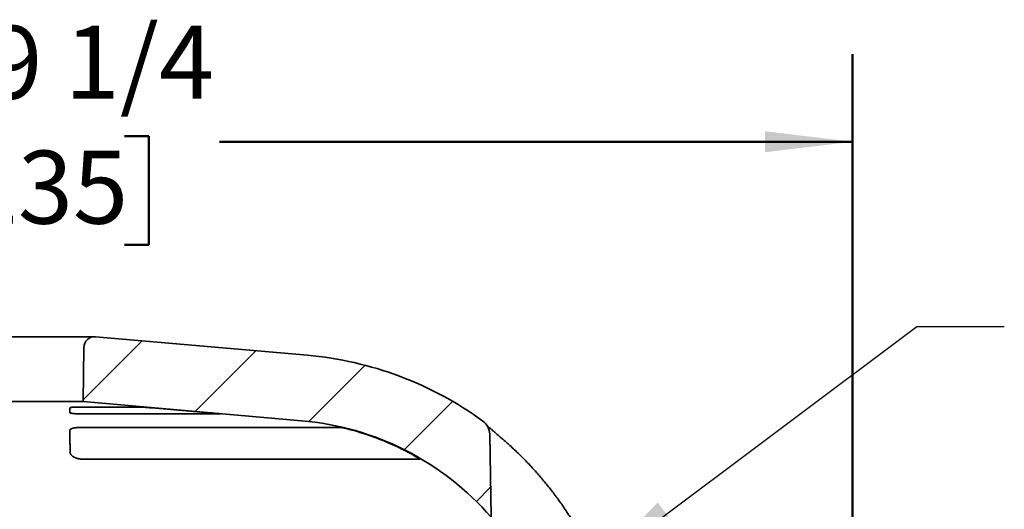
# Model space of a CAD drawing. Units: inches. Extents: x 0.1 to 8.4, y 0.1 to 10.9.
# Drawn here: x 3.7 to 5.1, y 7.8 to 8.5 of the extents above; entities that cross this region are included whole.
import ezdxf

# ---------------------------------------------------------------- set-up
doc = ezdxf.new("R2010")
doc.units = ezdxf.units.IN
doc.header["$MEASUREMENT"] = 0
doc.layers.add('WALL', color=7, linetype='Continuous', lineweight=50)
doc.styles.add('SLDTEXTSTYLE0', font='TXT', dxfattribs={"width": 0.605})
doc.dimstyles.new('SLDDIMSTYLE2', dxfattribs={"dimtxt": 0.101115, "dimasz": 0.125, "dimexe": 0, "dimexo": 0.0625, "dimgap": 0.025279, "dimtad": 0, "dimtih": 1, "dimtoh": 1, "dimdec": 6, "dimlfac": 4, "dimrnd": 1e-09, "dimzin": 12, "dimdsep": 46, "dimlunit": 5, "dimtxsty": 'SLDTEXTSTYLE0', "dimsah": 1, "dimcen": 0.09, "dimadec": 0, "dimazin": 3, "dimtfac": 1, "dimtdec": 3, "dimtofl": 0, "dimtmove": 0, "dimatfit": 3, "dimfxl": 0, "dimfrac": 2, "dimtolj": 1, "dimtzin": 12, "dimarcsym": 0})
doc.dimstyles.new('SLDDIMSTYLE3', dxfattribs={"dimtxt": 0.18, "dimasz": 0.125, "dimexe": 0, "dimexo": 0.0625, "dimgap": 0, "dimtad": 0, "dimtih": 1, "dimtoh": 1, "dimdec": 0, "dimrnd": 1e-09, "dimzin": 0, "dimdsep": 46, "dimlunit": 5, "dimtxsty": 'Standard', "dimsah": 1, "dimcen": 0.09, "dimadec": 0, "dimazin": 0, "dimtfac": 0.125, "dimtdec": 0, "dimtofl": 0, "dimtmove": 0, "dimatfit": 3, "dimfxl": 0, "dimfrac": 2, "dimtolj": 1, "dimtzin": 0, "dimarcsym": 0})

# ---------------------------------------------------------------- blocks, each defined once
blk = doc.blocks.new('SW_HATCH_0')
at = {"color": 0, "linetype": 'Continuous', "lineweight": 18}
for p, q in [((1.1624, 1.3392), (1.2465, 1.4233)), ((1.3225, 1.3225), (1.409, 1.409)), ((1.4849, 1.3081), (1.5651, 1.3883)), ((1.6212, 1.2676), (1.6903, 1.3368)), ((1.7242, 1.1939), (1.7446, 1.2142))]:
    blk.add_line(p, q, dxfattribs=at)
blk = doc.blocks.new('_D_4')
at = {"layer": 'WALL'}
for p, q in [((2.5904, 6.7648), (2.5904, 8.4845)), ((4.9026, 6.7648), (4.9026, 8.4845)), ((3.6307, 8.3677), (3.596, 8.3677)), ((3.596, 8.3677), (3.596, 8.2124)), ((3.8622, 8.3677), (3.8969, 8.3677)), ((3.8969, 8.3677), (3.8969, 8.2124)), ((2.5904, 8.3595), (3.4953, 8.3595)), ((4.9026, 8.3595), (3.9977, 8.3595)), ((3.596, 8.2124), (3.6307, 8.2124)), ((3.8969, 8.2124), (3.8622, 8.2124))]:
    blk.add_line(p, q, dxfattribs=at)
for points in [[(2.5904, 8.3595), (2.7154, 8.3445), (2.7154, 8.3745)], [(4.9026, 8.3595), (4.7776, 8.3745), (4.7776, 8.3445)]]:
    blk.add_solid(points, dxfattribs=at)
at = {"layer": 'WALL', "char_height": 0.10417, "attachment_point": 1, "style": 'SLDTEXTSTYLE0'}
for s, insert in [('%%c', (3.5184, 8.5251)), ('9 1/4', (3.6659, 8.5251)), ('235', (3.6307, 8.3467))]:
    blk.add_mtext(s, dxfattribs=dict(at, insert=insert))

msp = doc.modelspace()

# ---------------------------------------------------------------- linework, layer by layer
at = {"color": 7, "linetype": 'Continuous', "lineweight": 35}
for p, q in [((3.81942564, 8.08110127), (3.67353785, 8.08110127)), ((3.82078745, 8.08104181), (4.12342489, 8.05456447)), ((3.80380124, 8.06561262), (3.8031281, 7.98847869)), ((3.8031281, 7.98847869), (3.6898354, 7.98847869)), ((3.79533084, 7.98061338), (3.88464786, 7.98061338)), ((3.8031281, 7.98847869), (4.11525404, 7.96117121)), ((3.78372451, 7.97253762), (3.78366361, 7.97951641)), ((3.99939281, 7.97072112), (3.8051048, 7.97072112)), ((3.90116136, 7.97951641), (3.98241407, 7.97253762)), ((3.79904943, 7.9515287), (4.17129275, 7.9515287)), ((4.38606855, 7.82342673), (4.3839991, 7.94198541)), ((4.28382691, 7.90606146), (3.80293122, 7.90606146))]:
    msp.add_line(p, q, dxfattribs=at)
for centre, radius, start, end in [((3.81942564, 8.06547627), 0.015625, 85, 179.5), ((4.07984702, 7.55646712), 0.5, 53.91052503, 85), ((4.07984702, 7.55646712), 0.40625, 41.08145951, 85), ((4.36056517, 7.94157637), 0.0234375, 1, 53.91052503)]:
    msp.add_arc(centre, radius, start, end, dxfattribs=at)
for points, knots in [([(3.78366361, 7.97951641), (3.78371197, 7.97959917), (3.78380869, 7.9797647), (3.78457393, 7.97999246), (3.78578598, 7.98019482), (3.78743771, 7.9803646), (3.7894847, 7.98049456), (3.79157951, 7.98057037), (3.79355438, 7.98060742), (3.79473869, 7.9806114), (3.79533084, 7.98061338)], [0, 0, 0, 0, 0.1373195012, 0.2746370187, 0.4120216802, 0.5494034035, 0.6863858462, 0.8233659388, 0.9116830366, 1, 1, 1, 1]), ([(3.88464786, 7.98061338), (3.88496343, 7.98060989), (3.88564433, 7.98060236), (3.88718723, 7.98053709), (3.88915798, 7.98042762), (3.89148016, 7.98027547), (3.89406899, 7.98008875), (3.89686335, 7.97987233), (3.89926294, 7.97967698), (3.90070221, 7.97955524), (3.90116136, 7.97951641)], [0, 0, 0, 0, 0.117569649, 0.2536786388, 0.3897895882, 0.5260500038, 0.6623132862, 0.7991122615, 0.9359135034, 1, 1, 1, 1]), ([(3.8051048, 7.97072112), (3.80417855, 7.97072478), (3.80232605, 7.97073209), (3.79945247, 7.97079023), (3.79659635, 7.97088442), (3.79382756, 7.97101627), (3.79127088, 7.97118185), (3.78898522, 7.97137636), (3.78705045, 7.97159605), (3.78550232, 7.97183481), (3.78441481, 7.97208679), (3.78381774, 7.97232397), (3.78375251, 7.97247346), (3.78372451, 7.97253762)], [0, 0, 0, 0, 0.08980347304, 0.1796073234, 0.27298635125, 0.36636656412, 0.45987613464, 0.55338722302, 0.647193479, 0.74100100593, 0.83512020077, 0.92923985055, 1, 1, 1, 1]), ([(3.98241407, 7.97253762), (3.98339771, 7.97245193), (3.98536499, 7.97228056), (3.98823311, 7.97202221), (3.99093221, 7.97177232), (3.99339284, 7.97153655), (3.99553295, 7.97132201), (3.99730394, 7.9711333), (3.99863923, 7.9709762), (3.99952122, 7.97085308), (3.99989865, 7.9707688), (3.99982552, 7.97072683), (3.99951358, 7.97072271), (3.99939281, 7.97072112)], [0, 0, 0, 0, 0.0942877899, 0.1885755349, 0.2828986097, 0.3772206411, 0.4714525266, 0.5656828737, 0.659634938, 0.7535856053, 0.8472165833, 0.9408468244, 1, 1, 1, 1]), ([(4.40781252, 7.93027106), (4.40763303, 7.9304296), (4.40668391, 7.9312679), (4.40495617, 7.93278427), (4.40264665, 7.93480372), (4.40036758, 7.93678581), (4.39814582, 7.93870995), (4.39599352, 7.94056683), (4.39391683, 7.94235266), (4.39192116, 7.94406399), (4.39001109, 7.9456981), (4.38820982, 7.94723601), (4.38653489, 7.94866458), (4.38499626, 7.94997758), (4.38358715, 7.95118234), (4.3823205, 7.95226944), (4.38129512, 7.95315337), (4.38074298, 7.95363414), (4.38052356, 7.95382521)], [0, 0, 0, 0, 0.0178239007, 0.0942514049, 0.1709915034, 0.2467174429, 0.3208547317, 0.3934481276, 0.4644983268, 0.5340516133, 0.6021954365, 0.6690327077, 0.7324349491, 0.7936040866, 0.8527713809, 0.9096734792, 0.9641033809, 1, 1, 1, 1]), ([(3.78394305, 7.94749594), (3.78399035, 7.94776875), (3.78408495, 7.94831434), (3.78486152, 7.94907101), (3.7861051, 7.94975465), (3.78780151, 7.95034364), (3.7898998, 7.95082177), (3.79229257, 7.95118208), (3.79492935, 7.95141771), (3.79721448, 7.95151788), (3.79860903, 7.9515261), (3.79904943, 7.9515287)], [0, 0, 0, 0, 0.12075131937, 0.24148719906, 0.36242405998, 0.4833398467, 0.60124773864, 0.71913907162, 0.83324221794, 0.94733827846, 1, 1, 1, 1]), ([(3.7842153, 7.91629924), (3.78419673, 7.91842725), (3.78415958, 7.92268392), (3.78410868, 7.92851581), (3.7840612, 7.93395725), (3.78401768, 7.93894385), (3.78397775, 7.94351947), (3.78395461, 7.94617058), (3.78394305, 7.94749594)], [0, 0, 0, 0, 0.1657457144, 0.3315408623, 0.497286665, 0.6648407516, 0.832445787, 1, 1, 1, 1]), ([(4.17129275, 7.9515287), (4.17141331, 7.95152155), (4.17165442, 7.95150725), (4.17243602, 7.95138459), (4.1736191, 7.95116229), (4.17528228, 7.95081451), (4.17729622, 7.95036234), (4.1796138, 7.94981295), (4.182179, 7.94917392), (4.18457267, 7.94855009), (4.18666852, 7.94798496), (4.18783849, 7.94765895), (4.18842349, 7.94749594)], [0, 0, 0, 0, 0.08860373, 0.1772088684, 0.2887112278, 0.4002241087, 0.5127695169, 0.6253304673, 0.7408395217, 0.8563650099, 0.9281816549, 1, 1, 1, 1]), ([(4.18842349, 7.94749594), (4.19291872, 7.94618538), (4.20191053, 7.94356386), (4.21521547, 7.93904543), (4.22841627, 7.93408917), (4.24147685, 7.92864017), (4.25440361, 7.92275219), (4.26283803, 7.91845001), (4.2670546, 7.91629924)], [0, 0, 0, 0, 0.1657465171, 0.331542228, 0.4972886239, 0.6648421209, 0.8324465953, 1, 1, 1, 1]), ([(4.56932923, 7.64333623), (4.5689473, 7.64546648), (4.56804, 7.65052712), (4.56642345, 7.65848574), (4.56450995, 7.66721156), (4.56243577, 7.6758972), (4.5602095, 7.68453742), (4.55782955, 7.69313124), (4.55529624, 7.70167982), (4.55260921, 7.71018395), (4.54976828, 7.71864446), (4.5467729, 7.72706232), (4.54362128, 7.7354434), (4.54032088, 7.74376265), (4.53687137, 7.75201952), (4.53327755, 7.76020689), (4.52953107, 7.76834346), (4.52563517, 7.77642128), (4.52159342, 7.7844322), (4.5174098, 7.79236799), (4.51308846, 7.80022057), (4.50863405, 7.80798205), (4.50405135, 7.81564332), (4.49933305, 7.82322164), (4.49447911, 7.83071718), (4.48948587, 7.83813328), (4.48436484, 7.84545258), (4.47911538, 7.85267622), (4.47373705, 7.85980491), (4.46822936, 7.86683933), (4.46259182, 7.87378013), (4.4568229, 7.8806288), (4.45092609, 7.88738178), (4.444908, 7.89402823), (4.4387724, 7.90056502), (4.43251944, 7.90699196), (4.42614682, 7.91331371), (4.41965451, 7.91952094), (4.41354607, 7.92517938), (4.40955285, 7.92871209), (4.40780304, 7.9302601)], [0, 0, 0, 0, 0.0193497129, 0.0459673759, 0.0726037797, 0.0992177421, 0.1258037542, 0.1523743019, 0.1789418568, 0.2055167944, 0.2321095223, 0.2587325127, 0.2853982726, 0.3121619449, 0.3387484421, 0.3654004468, 0.3921008313, 0.4188326325, 0.4455788625, 0.4723197272, 0.4990358229, 0.5257108033, 0.5523243629, 0.5788472491, 0.6055206806, 0.6321593136, 0.6587756013, 0.6853819136, 0.7119906165, 0.7386102304, 0.7652528416, 0.791930815, 0.8186642569, 0.8454015833, 0.8720881856, 0.8988126242, 0.9255649087, 0.9523351496, 0.9791135782, 1, 1, 1, 1]), ([(3.80293122, 7.90606146), (3.80209942, 7.90608239), (3.80043564, 7.90612426), (3.79793785, 7.90644955), (3.79552266, 7.90696358), (3.79320428, 7.90767192), (3.79106954, 7.90855165), (3.78908072, 7.90961796), (3.78734866, 7.9108439), (3.78587456, 7.91225717), (3.78481625, 7.91378508), (3.78429102, 7.91516479), (3.7842355, 7.91599654), (3.7842153, 7.91629924)], [0, 0, 0, 0, 0.0820646294, 0.1641456349, 0.2486449782, 0.3331823555, 0.4221699732, 0.5111976357, 0.6113554204, 0.7115484767, 0.8236850651, 0.9358329747, 1, 1, 1, 1]), ([(4.2670546, 7.91629924), (4.26790116, 7.91585284), (4.26959806, 7.91495806), (4.27207542, 7.91360472), (4.27433046, 7.91234036), (4.27633566, 7.91118266), (4.2780928, 7.91014069), (4.27965248, 7.90918752), (4.28098919, 7.90834075), (4.28209532, 7.90760992), (4.28306266, 7.90693211), (4.28374044, 7.90639232), (4.28398632, 7.9060995), (4.28387023, 7.9060718), (4.28382691, 7.90606146)], [0, 0, 0, 0, 0.09437508649, 0.18916951369, 0.28353555169, 0.36344405533, 0.4436215841, 0.52347696033, 0.59821963933, 0.6732471519, 0.74791310606, 0.84507840636, 0.94219074892, 1, 1, 1, 1])]:
    msp.add_open_spline(points, degree=3, knots=knots, dxfattribs=at)

# ---------------------------------------------------------------- block references
at = {"color": 7, "linetype": 'Continuous', "lineweight": 18}
msp.add_blockref('SW_HATCH_0', (2.64074836, 6.65197483), dxfattribs=at)

# ---------------------------------------------------------------- dimensions: what is measured, and where the dimension line sits
at = {"layer": 'WALL'}
dim = msp.add_linear_dim(base=(4.90255304, 8.35947638), p1=(2.59041045, 6.70231274), p2=(4.90255304, 6.70231274), angle=0, text='%%c<>', dimstyle='SLDDIMSTYLE2', dxfattribs=at)
dim.commit()
dim.dimension.update_dxf_attribs({"geometry": '_D_4', "text_midpoint": (3.74648175, 8.35947638), "dimtype": 160})

# ---------------------------------------------------------------- leaders
msp.add_leader([(4.5363787, 7.75310273), (4.9946426, 8.09561978), (5.1196426, 8.09561978)], dimstyle='SLDDIMSTYLE3', dxfattribs=at)

doc.saveas('drawing.dxf')
